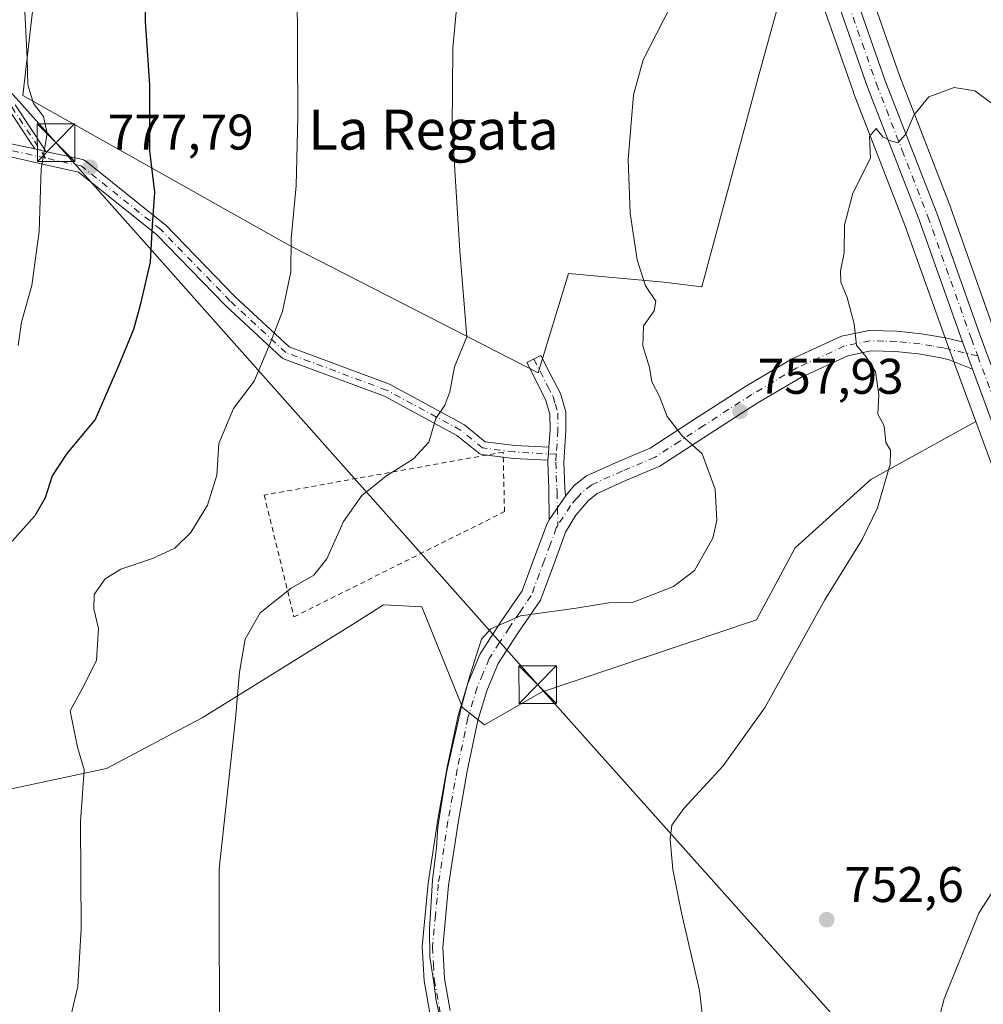
# Model space of a CAD drawing. Units: metres. Extents: x 590211 to 593654, y 4742894 to 4745262.
# Drawn here: x 591113 to 591305, y 4743309 to 4743506 of the extents above; entities that cross this region are included whole.
import ezdxf
from ezdxf.enums import TextEntityAlignment as Align

# ---------------------------------------------------------------- set-up
doc = ezdxf.new("R2010")
doc.units = ezdxf.units.M
doc.header["$MEASUREMENT"] = 0
doc.linetypes.add('DGN Style 2', pattern=[1.6480167562047852, 0.988810053722871, -0.6592067024819142])
doc.linetypes.add('DGN Style 4', pattern=[2.6384748266838614, 1.318413404963828, -0.6592067024819142, 0.001648016756204785, -0.6592067024819142])
for name, color, linetype, lineweight in [('Alambrada', 7, 'DGN Style 2', 0), ('Camino Cxs', 7, 'Continuous', 0), ('Camino eje', 30, 'DGN Style 4', 13), ('Carretera de calzada única Cxs', 7, 'Continuous', 13), ('Carretera de calzada única eje', 7, 'DGN Style 4', 0), ('Cima', 7, 'Continuous', 0), ('Corriente natural lineal', 142, 'Continuous', 13), ('Cultivos herbáceos CxS', 92, 'Continuous', 0), ('Curva de nivel maestra', 30, 'Continuous', 30), ('Curva de nivel normal', 30, 'Continuous', 0), ('Núcleo urbano CxS', 7, 'Continuous', 0), ('Pastizal CxS', 92, 'Continuous', 0), ('Punto de cota en terreno', 7, 'Continuous', 0), ('Roquedo CxS', 135, 'Continuous', 0), ('Rótulo de punto de cota en terreno', 7, 'Continuous', 0), ('Tendido', 6, 'Continuous', 0), ('Texto cartográfico', 7, 'Continuous', 0), ('Torre de tendido puntual', 7, 'Continuous', 0)]:
    doc.layers.add(name, color=color, linetype=linetype, lineweight=lineweight)
doc.styles.add('Style-Arial', font='txt')

# ---------------------------------------------------------------- blocks, each defined once
blk = doc.blocks.new('*U6')
at = {"layer": 'Cultivos herbáceos CxS', "color": 92, "linetype": 'Continuous', "lineweight": 0}
blk.add_polyline3d([(591109.1370999999, 4743351.9473, 773.9401999999974), (591129.9433000004, 4743356.3937, 769.3390999999974), (591149.1244999999, 4743366.518100001, 766.129700000005), (591179.6419000002, 4743385.5557, 763.3901999999945), (591185.3448999999, 4743389.1129, 762.9955000000047), (591186.6973000001, 4743389.047700001, 762.8411999999954), (591192.9996999997, 4743388.743899999, 762.373900000006), (591201.1344999997, 4743368.6237, 760.7220999999992), (591205.4914999995, 4743365.153700001, 759.755999999994), (591216.9265000002, 4743371.687700001, 759.2630999999965), (591259.8268999998, 4743386.1151, 757.4845999999961), (591267.5670999996, 4743400.5459, 757.0111000000034), (591282.6911000004, 4743414.1415, 756.0090999999958), (591303.6935000002, 4743425.7619, 753.148199999996), (591309.0855, 4743411.142100001, 751.9373999999953)], dxfattribs=at)
blk = doc.blocks.new('*U30')
at = {"layer": 'Pastizal CxS', "color": 92, "linetype": 'Continuous', "lineweight": 0}
for points in [[(591117.7106999997, 4743529.8475, 779.5154999999941), (591113.2600999996, 4743490.931500001, 780.921100000007), (591166.6533000004, 4743460.9099, 770.4958000000044), (591216.2067, 4743435.4671, 763.8659000000043), (591222.2713000001, 4743455.350099999, 762.3120000000055), (591241.3180999998, 4743453.6237, 759.8993999999948), (591248.9221000001, 4743452.7083, 759.045499999993), (591260.0931000002, 4743494.265100001, 759.1190999999964), (591267.9341000002, 4743522.5593, 759.6812000000064)], [(591268.3141999999, 4743522.750200001, 759.6328999999969), (591279.2348999997, 4743491.5613, 756.6811000000016), (591279.2631000001, 4743491.485500001, 756.6704000000027), (591289.5279000001, 4743465.014699999, 754.0424999999959), (591298.2002999998, 4743440.646299999, 753.2841999999946), (591300.2156999996, 4743435.191099999, 753.2624999999972), (591303.6935000002, 4743425.7619, 753.148199999996), (591282.6911000004, 4743414.1415, 756.0090999999958), (591267.5670999996, 4743400.5459, 757.0111000000034), (591259.8268999998, 4743386.1151, 757.4845999999961), (591216.9265000002, 4743371.687700001, 759.2630999999965), (591205.4914999995, 4743365.153700001, 759.755999999994), (591201.1344999997, 4743368.6237, 760.7220999999992), (591192.9996999997, 4743388.743899999, 762.373900000006), (591186.6973000001, 4743389.047700001, 762.8411999999954), (591185.3448999999, 4743389.1129, 762.9955000000047), (591179.6419000002, 4743385.5557, 763.3901999999945), (591149.1244999999, 4743366.518100001, 766.129700000005), (591129.9433000004, 4743356.3937, 769.3390999999974), (591109.1370999999, 4743351.9473, 773.9401999999974)]]:
    blk.add_polyline3d(points, dxfattribs=at)
blk = doc.blocks.new('5PATER')
at = {"layer": 'Roquedo CxS', "linetype": 'Continuous', "lineweight": 0}
h = blk.add_hatch(color=51, dxfattribs=at)
edge = h.paths.add_edge_path()
edge.add_ellipse((0, 0), major_axis=(-0.1095731443231308, -0.1110710700762829), ratio=0.9994222409660322, start_angle=0, end_angle=360)
blk = doc.blocks.new('*U35')
at = {"layer": 'Carretera de calzada única Cxs', "color": 7, "linetype": 'Continuous', "lineweight": 13}
for points in [[(591311.9001000002, 4743412.1801, 751.7804000000033), (591303.0201000003, 4743436.2401, 752.9431000000042), (591301.0301000001, 4743441.670100001, 752.9928000000073), (591292.3400999998, 4743466.0601, 754.2691000000051), (591282.0601000004, 4743492.5701, 756.6224999999977), (591264.9801000003, 4743541.350099999, 760.8986000000006)], [(591272.3841000004, 4743531.688100001, 759.3024000000005), (591285.6001000004, 4743493.860099999, 756.1573000000063), (591295.8701, 4743467.380100001, 754.2373999999982), (591304.5601000004, 4743442.950099999, 753.2409000000043), (591315.4101, 4743413.550100001, 751.439400000003)]]:
    blk.add_polyline3d(points, dxfattribs=at)
blk = doc.blocks.new('5TTEND')
at = {"layer": 'Cima', "color": 7, "linetype": 'Continuous', "lineweight": 0}
for p, q in [((-0.375, 0.3754), (0.375, -0.3746)), ((0.3720000000000001, 0.3784000000000001), (-0.3720000000000001, -0.3776))]:
    blk.add_line(p, q, dxfattribs=at)
at = {"layer": 'Cima', "color": 7, "linetype": 'Continuous', "lineweight": 0, "flags": 128}
blk.add_lwpolyline([(-0.375, -0.3746), (0.375, -0.3746), (0.375, 0.3754), (-0.375, 0.3754), (-0.3720000000000001, -0.3776)], dxfattribs=at)

msp = doc.modelspace()

# ---------------------------------------------------------------- linework, layer by layer
at = {"layer": 'Alambrada', "color": 7, "linetype": 'DGN Style 2', "lineweight": 0}
msp.add_polyline3d([(591167.4354999998, 4743386.713199999, 765.2495999999956), (591209.5044, 4743407.7476, 763.2442000000011), (591209.2397999996, 4743419.653899999, 764.0286999999954), (591161.4824000001, 4743411.0549, 770.5051999999997), (591167.4354999998, 4743386.713199999, 765.2495999999956)], dxfattribs=at)
at = {"layer": 'Camino Cxs', "color": 7, "linetype": 'Continuous', "lineweight": 0, "extrusion": (0.2170809605632043, 0.9761528194698571, 0.0012367707973438), "elevation": 4758682.525711819, "flags": 128}
msp.add_lwpolyline([(452700.3980544743, -5103.591684855599), (452699.2469238465, -5103.665184911811), (452698.4475893516, -5103.742585005193), (452698.0927345095, -5103.791685008556)], dxfattribs=at)
msp.add_lwpolyline([(452700.3980544743, -5103.591684855599), (452699.2469238465, -5103.665184911811), (452698.4475893516, -5103.742585005193), (452698.0927345095, -5103.791685008556)], dxfattribs=at)
at = {"layer": 'Camino Cxs', "color": 7, "linetype": 'Continuous', "lineweight": 0, "extrusion": (0.002957074240131867, -0.00806880056400856, 0.9999630744029484), "elevation": -35772.39878348114, "flags": 128}
msp.add_lwpolyline([(591296.217944654, 4743307.440063966), (591298.2080829245, 4743302.009887195)], dxfattribs=at)
at = {"layer": 'Camino Cxs', "color": 7, "linetype": 'Continuous', "lineweight": 0, "extrusion": (0.9973309398549919, -0.068872824681872, 0.02423902696683115), "elevation": 262966.0819627977, "flags": 128}
msp.add_lwpolyline([(4772878.723926881, -5612.854755797761), (4772880.022559416, -5612.82304648129), (4772881.322994563, -5612.790336870938)], dxfattribs=at)
msp.add_lwpolyline([(4772878.723926881, -5612.854755797761), (4772880.022559416, -5612.82304648129), (4772881.322994563, -5612.790336870938)], dxfattribs=at)
at = {"layer": 'Camino Cxs', "color": 7, "linetype": 'Continuous', "lineweight": 0, "extrusion": (0.08451717951941252, -0.01056882107248217, 0.996365970106979), "elevation": 596.2578677552738, "flags": 128}
msp.add_lwpolyline([(4780119.785613417, 1995.259128594073), (4780119.785613417, 1998.587553295074)], dxfattribs=at)
at = {"layer": 'Camino Cxs', "color": 7, "linetype": 'Continuous', "lineweight": 0, "extrusion": (0.1487221021096944, 0.3106599420125756, 0.9388142184547573), "elevation": 1562233.337786133, "flags": 128}
msp.add_lwpolyline([(1514944.817091521, -4256045.485711589), (1514951.118293594, -4256042.71964385), (1514951.201936925, -4256042.686553518), (1514953.142435747, -4256041.996407287)], dxfattribs=at)
at = {"layer": 'Camino Cxs', "color": 7, "linetype": 'Continuous', "lineweight": 0, "extrusion": (-0.01444400068792465, -0.02117376855026541, 0.999671467217859), "elevation": -108213.3547472688, "flags": 128}
msp.add_lwpolyline([(-2184660.570078484, 4250292.8746555), (-2184660.570078484, 4250298.812734509)], dxfattribs=at)
msp.add_lwpolyline([(-2184660.570078484, 4250292.8746555), (-2184660.570078484, 4250298.812734509)], dxfattribs=at)
at = {"layer": 'Camino Cxs', "color": 7, "linetype": 'Continuous', "lineweight": 0}
for points in [[(591111.7110000001, 4743489.084200001, 782.7266999999993), (591114.9992000004, 4743484.105599999, 782.1903000000021), (591117.3205000004, 4743480.5911, 782), (591117.4271999998, 4743480.429400001, 781.9339000000036), (591117.8864000002, 4743479.738100001, 781.6117999999989), (591117.54, 4743479.814999999, 781.6609000000027), (591116.7597000003, 4743479.988500001, 781.7382999999973), (591115.6359999999, 4743480.2382, 781.8117000000058), (591114.6283999998, 4743481.763699999, 782.1361000000034), (591110.4336999999, 4743488.115, 784.1284000000014)], [(591111.7110000001, 4743489.084200001, 782.7266999999993), (591114.9992000004, 4743484.105599999, 782.1903000000021), (591117.3205000004, 4743480.5911, 782), (591117.4271999998, 4743480.429400001, 781.9339000000036), (591117.8864000002, 4743479.738100001, 781.6117999999989)], [(591115.6359999999, 4743480.238299999, 781.811799999996), (591114.6283999998, 4743481.763699999, 782.1361000000034), (591110.4336999999, 4743488.115, 784.1284000000014)], [(591110.9287, 4743481.284499999, 783.1820000000008), (591115.6359999999, 4743480.2382, 781.8117000000058), (591116.7597000003, 4743479.988500001, 781.7382999999973), (591117.54, 4743479.814999999, 781.6609000000027), (591117.8864000002, 4743479.738100001, 781.6117999999989), (591118.0724999999, 4743479.696699999, 781.584799999997), (591125.2165000001, 4743478.1095, 780.423299999995), (591125.4052999998, 4743478.052100001, 780.4116999999969), (591125.5833000002, 4743477.966700001, 780.4008000000031), (591125.7465000004, 4743477.8555, 780.3926000000066), (591141.6215000004, 4743465.155300001, 777.5564000000013), (591141.6451000003, 4743465.1359, 777.5553999999976), (591141.7414999995, 4743465.0463, 777.5476999999955), (591155.6089000005, 4743450.7829, 777.2165999999997), (591166.5081000002, 4743440.6621, 773.2087999999932), (591186.5071, 4743433.2115, 766.6732000000048), (591186.6712999997, 4743433.1371, 766.6548999999941), (591201.3557000002, 4743425.199300001, 764.9799999999959), (591201.3875000002, 4743425.181500001, 764.9737000000023), (591201.5607000003, 4743425.061899999, 764.9379999999946), (591205.6363000004, 4743421.727499999, 764.3515999999945), (591211.5698999995, 4743420.9857, 763.727899999998), (591218.3466999996, 4743420.608700001, 762.901199999993), (591218.3631999996, 4743420.606699999, 762.9006999999983), (591218.2744000005, 4743419.3093, 762.8680000000023), (591218.1857000003, 4743418.013699999, 762.8362999999954), (591211.3809000002, 4743418.392300001, 763.7890000000043), (591211.2918999996, 4743418.4001, 763.7994999999937), (591204.9419, 4743419.1941, 764.3748999999953), (591204.7631000001, 4743419.2291, 764.3846000000049), (591204.5909000002, 4743419.289100001, 764.3942999999999), (591204.4287, 4743419.372500001, 764.403999999995), (591204.2801000001, 4743419.477700001, 764.4134999999952), (591200.0103000002, 4743422.971100001, 765.0866999999998), (591185.5144999997, 4743430.806700001, 766.7583000000013), (591165.3586999997, 4743438.3157, 770.9097000000039), (591165.2039000001, 4743438.3851, 771.0013999999939), (591165.0597000001, 4743438.474099999, 771.1125000000029), (591164.9278999995, 4743438.581300001, 771.2410999999993), (591153.8154999996, 4743448.9001, 774.8266000000004), (591153.7679000003, 4743448.9465, 774.7960000000021), (591139.9338999996, 4743463.1757, 776.5987000000023), (591124.3576999997, 4743475.636700001, 780.3666999999988), (591117.5085000005, 4743477.158700001, 780.6258999999991), (591110.5443000002, 4743478.706499999, 782.6543999999994)], [(591110.9287, 4743481.284499999, 783.1820000000008), (591115.6359999999, 4743480.238299999, 781.811799999996)], [(591205.9713000003, 4743419.065400001, 764.3215999999958), (591204.9419, 4743419.1941, 764.3748999999953), (591204.7631000001, 4743419.2291, 764.3846000000049), (591204.5909000002, 4743419.289100001, 764.3942999999999), (591204.4287, 4743419.372500001, 764.403999999995), (591204.2801000001, 4743419.477700001, 764.4134999999952), (591200.0103000002, 4743422.971100001, 765.0866999999998), (591185.5144999997, 4743430.806700001, 766.7583000000013), (591165.3586999997, 4743438.3157, 770.9097000000039), (591165.2039000001, 4743438.3851, 771.0013999999939), (591165.0597000001, 4743438.474099999, 771.1125000000029), (591164.9278999995, 4743438.581300001, 771.2410999999993), (591153.8154999996, 4743448.9001, 774.8266000000004), (591153.7679000003, 4743448.9465, 774.7960000000021), (591139.9338999996, 4743463.1757, 776.5987000000023), (591124.3576999997, 4743475.636700001, 780.3666999999988), (591117.5085000005, 4743477.158700001, 780.6258999999991), (591110.5443000002, 4743478.706499999, 782.6543999999994)], [(591117.8864000002, 4743479.738100001, 781.6117999999989), (591118.0724999999, 4743479.696699999, 781.584799999997), (591125.2165000001, 4743478.1095, 780.423299999995), (591125.4052999998, 4743478.052100001, 780.4116999999969), (591125.5833000002, 4743477.966700001, 780.4008000000031), (591125.7465000004, 4743477.8555, 780.3926000000066), (591141.6215000004, 4743465.155300001, 777.5564000000013), (591141.6451000003, 4743465.1359, 777.5553999999976), (591141.7414999995, 4743465.0463, 777.5476999999955), (591155.6089000005, 4743450.7829, 777.2165999999997), (591166.5081000002, 4743440.6621, 773.2087999999932), (591186.5071, 4743433.2115, 766.6732000000048), (591186.6712999997, 4743433.1371, 766.6548999999941), (591201.3557000002, 4743425.199300001, 764.9799999999959), (591201.3875000002, 4743425.181500001, 764.9737000000023), (591201.5607000003, 4743425.061899999, 764.9379999999946), (591205.6363000004, 4743421.727499999, 764.3515999999945), (591211.5698999995, 4743420.9857, 763.727899999998), (591218.3466999996, 4743420.608700001, 762.901199999993), (591218.3631999996, 4743420.606699999, 762.9006999999983)], [(591194.6601, 4743307.1601, 760.9008000000031), (591193.4401000004, 4743313.9901, 761.0236000000006), (591193.0800999999, 4743320.8101, 760.875), (591194.2500999998, 4743333.5001, 760.5929999999935), (591196.2001, 4743346.190099999, 760.4848999999958), (591198.0500999996, 4743356.6501, 760.4879999999977), (591200.2301000003, 4743367.030099999, 760.5837999999932), (591202.1101000002, 4743373.290100001, 760.7740000000049), (591204.6501000002, 4743379.3201, 760.9152999999933), (591208.7801000001, 4743385.710100001, 760.4811000000045), (591213.0401, 4743391.950099999, 760.858699999997), (591215.5201000003, 4743398.630100001, 761.5782999999938), (591218.0100999996, 4743405.390100001, 762.1823000000004), (591218.4501, 4743406.120100001, 762.2387000000017), (591221.7953000005, 4743411.0239, 762.3908999999985), (591223.4301000005, 4743412.950099999, 762.4190999999992), (591225.8800999997, 4743414.880100001, 762.4326000000001), (591232.2600999996, 4743417.7401, 762.1983999999939), (591238.6300999997, 4743420.440099999, 761.6111999999994), (591248.2100999998, 4743426.670100001, 759.6094000000013), (591257.8501000004, 4743432.9101, 757.9078000000009), (591266.9600999998, 4743438.270099999, 757.4360000000015), (591276.8101000004, 4743442.8101, 755.8283999999985), (591282.3601000002, 4743443.940099999, 754.9679000000033), (591287.9101, 4743443.800100001, 754.2997000000032), (591292.8000999996, 4743443.3101, 753.8013000000064), (591297.6001000004, 4743442.4801, 753.1656999999979), (591299.3201000001, 4743442.0801, 753.0871999999946), (591301.0301000001, 4743441.670100001, 752.9928000000073), (591303.0201000003, 4743436.2401, 752.9431000000042), (591298.3800999997, 4743438.110099999, 753.2973999999958), (591296.7901, 4743438.4901, 753.4658999999957), (591292.2500999998, 4743439.270099999, 754.0341000000044), (591287.6501000002, 4743439.7301, 754.5399999999936), (591282.7200999996, 4743439.860099999, 755.1224999999977), (591278.0900999998, 4743438.920100001, 755.7532000000066), (591268.8501000004, 4743434.6601, 757.1334999999963), (591259.9901000002, 4743429.440099999, 757.7741999999998), (591250.4301000005, 4743423.2501, 759.4682999999933), (591240.5500999996, 4743416.8301, 761.3965000000027), (591233.8901000004, 4743414.0101, 761.9909000000043), (591228.0100999996, 4743411.370100001, 762.2109999999958), (591226.2701000003, 4743410.0001, 762.1880999999995), (591223.7401000002, 4743407.040100001, 762.0893999999971), (591221.7001, 4743403.630100001, 761.8246999999974), (591219.3400999998, 4743397.210100001, 761.1178000000073), (591216.6901000004, 4743390.0701, 760.3896999999997), (591212.1700999998, 4743383.460100001, 759.9308000000019), (591208.2600999996, 4743377.420100001, 759.8764999999986), (591205.9501, 4743371.9101, 760.5154999999941), (591204.1801000005, 4743366.020099999, 760.578999999998), (591202.0500999996, 4743355.880100001, 759.7750999999989), (591200.2200999996, 4743345.530099999, 759.6830999999949), (591198.3000999996, 4743333.0101, 759.8552000000054), (591197.1601, 4743320.7301, 759.9465000000056), (591197.5000999998, 4743314.450099999, 760.0681000000042), (591198.6401000004, 4743308.050100001, 760.1272000000026)], [(591221.7953000005, 4743411.0239, 762.3908999999985), (591223.4301000005, 4743412.950099999, 762.4190999999992), (591225.8800999997, 4743414.880100001, 762.4326000000001), (591232.2600999996, 4743417.7401, 762.1983999999939), (591238.6300999997, 4743420.440099999, 761.6111999999994), (591248.2100999998, 4743426.670100001, 759.6094000000013), (591257.8501000004, 4743432.9101, 757.9078000000009), (591266.9600999998, 4743438.270099999, 757.4360000000015), (591276.8101000004, 4743442.8101, 755.8283999999985), (591282.3601000002, 4743443.940099999, 754.9679000000033), (591287.9101, 4743443.800100001, 754.2997000000032), (591292.8000999996, 4743443.3101, 753.8013000000064), (591297.6001000004, 4743442.4801, 753.1656999999979), (591299.3201000001, 4743442.0801, 753.0871999999946), (591301.0301000001, 4743441.670100001, 752.9928000000073)], [(591303.0201000003, 4743436.2401, 752.9431000000042), (591298.3800999997, 4743438.110099999, 753.2973999999958), (591296.7901, 4743438.4901, 753.4658999999957), (591292.2500999998, 4743439.270099999, 754.0341000000044), (591287.6501000002, 4743439.7301, 754.5399999999936), (591282.7200999996, 4743439.860099999, 755.1224999999977), (591278.0900999998, 4743438.920100001, 755.7532000000066), (591268.8501000004, 4743434.6601, 757.1334999999963), (591259.9901000002, 4743429.440099999, 757.7741999999998), (591250.4301000005, 4743423.2501, 759.4682999999933), (591240.5500999996, 4743416.8301, 761.3965000000027), (591233.8901000004, 4743414.0101, 761.9909000000043), (591228.0100999996, 4743411.370100001, 762.2109999999958), (591226.2701000003, 4743410.0001, 762.1880999999995), (591223.7401000002, 4743407.040100001, 762.0893999999971), (591221.7001, 4743403.630100001, 761.8246999999974), (591219.3400999998, 4743397.210100001, 761.1178000000073), (591216.6901000004, 4743390.0701, 760.3896999999997), (591212.1700999998, 4743383.460100001, 759.9308000000019), (591208.2600999996, 4743377.420100001, 759.8764999999986), (591205.9501, 4743371.9101, 760.5154999999941), (591204.1801000005, 4743366.020099999, 760.578999999998), (591202.0500999996, 4743355.880100001, 759.7750999999989), (591200.2200999996, 4743345.530099999, 759.6830999999949), (591198.3000999996, 4743333.0101, 759.8552000000054), (591197.1601, 4743320.7301, 759.9465000000056), (591197.5000999998, 4743314.450099999, 760.0681000000042), (591198.6401000004, 4743308.050100001, 760.1272000000026)], [(591218.3631999996, 4743420.606699999, 762.9006999999983), (591218.6001000004, 4743424.0701, 763.0212999999932), (591218.5800999999, 4743427.2301, 763.1698000000034), (591217.7200999996, 4743430.170100001, 763.491599999994), (591213.9401000004, 4743437.530099999, 764.9921000000032), (591216.7701000003, 4743438.9801, 763.9088999999949), (591218.6601, 4743435.300100001, 763.5630999999995), (591220.7001, 4743431.350099999, 763.2508999999991), (591221.7600999996, 4743427.690099999, 763.0464999999967), (591221.7801000001, 4743423.970100001, 762.9306000000071), (591221.3400999998, 4743417.590100001, 762.6999999999972), (591221.5401, 4743412.5001, 762.4756999999955), (591221.6901000004, 4743410.9001, 762.3907999999938), (591221.7953000005, 4743411.0239, 762.3908999999985)], [(591218.4501, 4743406.120100001, 762.2387000000017), (591218.3601000002, 4743412.380100001, 762.6536000000052), (591218.1601, 4743417.640100001, 762.8273000000045), (591218.1857000003, 4743418.013699999, 762.8362999999954)], [(591194.6601, 4743307.1601, 760.9008000000031), (591193.4401000004, 4743313.9901, 761.0236000000006), (591193.0800999999, 4743320.8101, 760.875), (591194.2500999998, 4743333.5001, 760.5929999999935), (591196.2001, 4743346.190099999, 760.4848999999958), (591198.0500999996, 4743356.6501, 760.4879999999977), (591200.2301000003, 4743367.030099999, 760.5837999999932), (591202.1101000002, 4743373.290100001, 760.7740000000049), (591204.6501000002, 4743379.3201, 760.9152999999933), (591208.7801000001, 4743385.710100001, 760.4811000000045), (591213.0401, 4743391.950099999, 760.858699999997), (591215.5201000003, 4743398.630100001, 761.5782999999938), (591218.0100999996, 4743405.390100001, 762.1823000000004), (591218.4501, 4743406.120100001, 762.2387000000017)]]:
    msp.add_polyline3d(points, dxfattribs=at)
msp.add_polyline3d([(591221.7953000005, 4743411.0239, 762.3908999999985), (591218.4501, 4743406.120100001, 762.2387000000017), (591218.3601000002, 4743412.380100001, 762.6536000000052), (591218.1601, 4743417.640100001, 762.8273000000045), (591218.1857000003, 4743418.013699999, 762.8362999999954), (591218.2744000005, 4743419.3093, 762.8680000000023), (591218.3631999996, 4743420.606699999, 762.9006999999983), (591218.6001000004, 4743424.0701, 763.0212999999932), (591218.5800999999, 4743427.2301, 763.1698000000034), (591217.7200999996, 4743430.170100001, 763.491599999994), (591213.9401000004, 4743437.530099999, 764.9921000000032), (591216.7701000003, 4743438.9801, 763.9088999999949), (591218.6601, 4743435.300100001, 763.5630999999995), (591220.7001, 4743431.350099999, 763.2508999999991), (591221.7600999996, 4743427.690099999, 763.0464999999967), (591221.7801000001, 4743423.970100001, 762.9306000000071), (591221.3400999998, 4743417.590100001, 762.6999999999972), (591221.5401, 4743412.5001, 762.4756999999955), (591221.6901000004, 4743410.9001, 762.3907999999938)], close=True, dxfattribs=at)
at = {"layer": 'Camino eje', "color": 30, "linetype": 'DGN Style 4', "lineweight": 13}
for points in [[(591117.7905000001, 4743478.4277, 781.0219999999972), (591111.0434999998, 4743488.643300001, 783.3934000000008), (591101.5185000002, 4743497.1099, 785.8358000000007), (591077.7061000001, 4743515.101700001, 797.1857000000019), (591057.0685000002, 4743535.210100001, 797.1567000000068), (591051.2477000002, 4743546.3225, 798.0437999999995), (591039.6058999998, 4743561.668500001, 800.9201999999932), (591031.6684999998, 4743574.897700001, 803.1051000000007), (591026.9058999997, 4743592.360099999, 802.867499999993), (591017.9101, 4743611.939300001, 805.9959999999992), (591016.8517000005, 4743626.2269, 807.3614999999991), (591018.9685000004, 4743636.8103, 811.6986000000034), (591022.1435000002, 4743644.218699999, 814.9637999999978), (591021.0850999998, 4743653.214500001, 819.0400999999983), (591013.6766999997, 4743659.5645, 821.8993999999948), (590991.9808999998, 4743662.210300001, 823.5700999999973), (590970.2849000003, 4743662.210300001, 820.3343000000023), (590960.7374999998, 4743662.061100001, 818.5182000000059)], [(591117.7905000001, 4743478.4277, 781.0219999999972), (591110.6467000004, 4743480.0153, 783.0210999999982), (591104.2966999998, 4743479.6183, 785.8439000000071), (591094.7717000004, 4743475.252699999, 786.622199999998), (591087.6278999997, 4743467.712099999, 789.648199999996), (591082.4685000004, 4743455.8057, 790.1401000000043), (591073.3403000003, 4743436.755700001, 790.4489999999934), (591062.2279000003, 4743416.515100001, 791.1463999999978), (591041.5903000003, 4743391.908700001, 792.6457999999984), (591021.3497000001, 4743366.9057, 793.5950000000012), (591009.0465000002, 4743348.649300001, 791.3448999999965), (590978.8838999998, 4743319.2805, 790.8227000000044), (590965.3901000004, 4743305.389900001, 790.7810000000028), (590951.4994999999, 4743293.4835, 790.9762999999948), (590926.4962999999, 4743256.177300001, 791.1634999999952), (590900.3025000002, 4743228.7929, 793.5405999999931), (590884.0307, 4743204.1865, 791.7271000000038), (590852.2805000005, 4743168.864499999, 786.0449999999983), (590835.6117000004, 4743147.301100001, 787.296199999997), (590829.2616999998, 4743139.892700001, 783.5936999999976), (590825.2931000004, 4743134.6009, 786.2749000000041), (590825.2931000004, 4743128.780099999, 789.898199999996)], [(591219.8601000002, 4743419.2225, 762.8132000000041), (591211.4530999997, 4743419.690099999, 763.7611999999937), (591205.1031, 4743420.483899999, 764.3785000000062), (591200.7374999998, 4743424.0557, 765.0157000000036), (591186.0531000001, 4743431.9933, 766.6766000000061), (591165.8125, 4743439.5339, 772.1247000000003), (591154.6999000004, 4743449.852700001, 775.9486000000034), (591140.8092999998, 4743464.140100001, 777.0457000000025), (591124.9342999998, 4743476.840299999, 780.3031999999948), (591117.7905000001, 4743478.4277, 781.0219999999972)], [(591304.0532999998, 4743438.890100001, 753.1021999999939), (591297.1951000001, 4743440.485099999, 753.3119000000006), (591294.9250999996, 4743440.8751, 753.5997000000062), (591292.5251000002, 4743441.290100001, 753.9046999999993), (591287.7801000001, 4743441.765100001, 754.3966999999975), (591285.3151000004, 4743441.8301, 754.6851000000024), (591282.5401, 4743441.9001, 755.0136000000057), (591277.4501, 4743440.8651, 755.761599999998), (591267.9051000001, 4743436.465100001, 757.2314000000042), (591263.3501000004, 4743433.7851, 757.4857000000048), (591258.9200999998, 4743431.175100001, 757.8001999999979), (591249.3201000001, 4743424.960100001, 759.5191000000051), (591244.5301000001, 4743421.845100001, 760.4781999999979), (591239.5900999998, 4743418.6351, 761.4370999999956), (591233.0751, 4743415.8751, 762.0829999999987), (591226.9451000001, 4743413.1251, 762.343200000003), (591224.8501000004, 4743411.475099999, 762.3125), (591223.9801000003, 4743410.450099999, 762.2822000000016), (591222.7150999998, 4743408.970100001, 762.2501999999951), (591220.1759000003, 4743405.045499999, 762.0439999999944)], [(591215.3551000003, 4743438.255100001, 764.4073999999965), (591218.1901000004, 4743432.735099999, 763.6585999999952), (591219.2100999998, 4743430.7601, 763.3888000000007), (591219.6401000004, 4743429.290100001, 763.2489999999963), (591220.1700999998, 4743427.460100001, 763.1108999999997), (591220.1901000004, 4743424.020099999, 762.9756000000052), (591219.8601000002, 4743419.2225, 762.8132000000041)], [(591219.8601000002, 4743419.2225, 762.8132000000041), (591219.7500999998, 4743417.6151, 762.7638000000007), (591219.8501000004, 4743414.985099999, 762.664300000004), (591219.9501, 4743412.440099999, 762.5647999999928), (591220.0251000002, 4743411.640100001, 762.5197000000044), (591220.0701000001, 4743408.5101, 762.357999999993), (591220.1759000003, 4743405.045499999, 762.0439999999944)], [(591220.1759000003, 4743405.045499999, 762.0439999999944), (591220.0751, 4743404.8751, 762.030899999998), (591219.8551000003, 4743404.5101, 762.0028000000021), (591218.6101000002, 4743401.130100001, 761.6665999999968), (591217.4301000005, 4743397.920100001, 761.2936000000045), (591214.8651000002, 4743391.0101, 760.5994999999967), (591212.6051000003, 4743387.7051, 760.1926999999997), (591210.4751000004, 4743384.585100001, 760.2219000000041), (591208.5201000003, 4743381.565099999, 760.2994000000036), (591206.4550999999, 4743378.370100001, 760.2832000000053), (591205.1851000004, 4743375.3551, 760.4857000000048), (591204.0301000001, 4743372.600099999, 760.5598000000027), (591202.2050999999, 4743366.5251, 760.2884999999952), (591200.0500999996, 4743356.265100001, 760.1426000000066), (591198.2100999998, 4743345.860099999, 760.1395000000048), (591196.2751000002, 4743333.255100001, 760.2136000000029), (591195.7050999999, 4743327.1151, 760.301900000006), (591195.1201, 4743320.770099999, 760.4109000000027), (591195.3000999996, 4743317.360099999, 760.4560999999959), (591195.4700999996, 4743314.220100001, 760.5460000000021), (591196.6501000002, 4743307.6051, 760.4918999999937)]]:
    msp.add_polyline3d(points, dxfattribs=at)
at = {"layer": 'Carretera de calzada única Cxs', "color": 7, "linetype": 'Continuous', "lineweight": 13, "extrusion": (0.002957074240131867, -0.00806880056400856, 0.9999630744029484), "elevation": -35772.39878348114, "flags": 128}
msp.add_lwpolyline([(591296.217944654, 4743307.440063966), (591298.2080829245, 4743302.009887195)], dxfattribs=at)
at = {"layer": 'Carretera de calzada única Cxs', "color": 7, "linetype": 'Continuous', "lineweight": 13}
for points in [[(591301.0301000001, 4743441.670100001, 752.9928000000073), (591292.3400999998, 4743466.0601, 754.2691000000051), (591282.0601000004, 4743492.5701, 756.6224999999977), (591264.9801000003, 4743541.350099999, 760.8986000000006), (591259.1101000002, 4743555.800100001, 762.6840999999987), (591252.5401, 4743569.970100001, 762.8677000000025), (591247.2200999996, 4743580.7601, 764.5283999999957), (591241.4700999996, 4743591.340100001, 765.0185999999959), (591236.6101000002, 4743599.340100001, 765.5451999999932), (591226.8601000002, 4743613.700099999, 766), (591221.9200999998, 4743620.020099999, 766.8217000000004), (591217.3300999999, 4743624.9101, 766.3984999999958), (591212.1300999997, 4743629.1601, 766.4535999999936), (591202.6700999998, 4743634.890100001, 768.2329000000027), (591190.3501000004, 4743640.870100001, 765.8260000000009), (591170.6101000002, 4743648.3301, 765.0363000000071), (591148.2901, 4743658.030099999, 770.1429999999964), (591139.8300999999, 4743662.040100001, 765.4091999999946), (591131.6700999998, 4743666.8101, 766.3629999999977), (591127.7100999998, 4743670.0101, 770.2021999999997), (591124.3000999996, 4743673.7501, 769.5724000000046), (591118.5301000001, 4743682.1801, 764.4379999999946), (591112.2600999996, 4743694.550100001, 771.7185000000028)], [(591272.3841000004, 4743531.688100001, 759.3024000000005), (591285.6001000004, 4743493.860099999, 756.1573000000063), (591295.8701, 4743467.380100001, 754.2373999999982), (591304.5601000004, 4743442.950099999, 753.2409000000043), (591315.4101, 4743413.550100001, 751.439400000003), (591318.9001000002, 4743404.960100001, 751.152900000001), (591322.7001, 4743396.6501, 750.8628000000026), (591325.3601000002, 4743392.200099999, 750.5494999999937), (591328.6501000002, 4743388.140100001, 750.3987999999954), (591332.3800999997, 4743384.610099999, 750.2103999999963), (591336.7100999998, 4743381.970100001, 750.0590999999987), (591343.8901000004, 4743379.360099999, 749.8484999999928), (591347.2701000003, 4743378.770099999, 749.7814000000071)], [(591311.9001000002, 4743412.1801, 751.7804000000033), (591303.0201000003, 4743436.2401, 752.9431000000042)]]:
    msp.add_polyline3d(points, dxfattribs=at)
at = {"layer": 'Carretera de calzada única eje', "color": 7, "linetype": 'DGN Style 4', "lineweight": 0}
for points in [[(591269.9036999998, 4743533.034499999, 759.803), (591276.4600999998, 4743514.3101, 758.2551999999997), (591283.8300999999, 4743493.210100001, 756.3273999999948), (591288.9700999996, 4743479.960100001, 755.5513000000064), (591294.1001000004, 4743466.720100001, 754.2541999999958), (591302.7901, 4743442.3101, 752.9542999999976), (591304.0532999998, 4743438.890100001, 753.1021999999939)], [(591304.0532999998, 4743438.890100001, 753.1021999999939), (591308.2200999996, 4743427.610099999, 752.4729999999981)]]:
    msp.add_polyline3d(points, dxfattribs=at)
at = {"layer": 'Corriente natural lineal', "color": 142, "linetype": 'Continuous', "lineweight": 13}
msp.add_polyline3d([(591295.6001000004, 4743303.720100001, 751.9257999999973), (591297.3601000002, 4743310.350099999, 751.6122000000032), (591304.2701000003, 4743327.5001, 750.6497999999993), (591307.1901000004, 4743332.0801, 750.3225999999996), (591309.1201, 4743333.880100001, 750.2529999999971), (591311.4600999998, 4743335.2301, 750.1652999999933), (591317.6901000004, 4743336.960100001, 749.9619999999995), (591323.9600999998, 4743338.220100001, 749.9553000000016), (591333.9101, 4743340.940099999, 749.8733999999968), (591343.8300999999, 4743343.860099999, 749.6857000000019), (591350.4801000003, 4743346.9101, 749.6073000000034), (591356.2701000003, 4743351.700099999, 749.5709999999963), (591361.3701, 4743358.6501, 749.4389999999986), (591364.9301000005, 4743366.3201, 749.0908999999957), (591366.2701000003, 4743370.1601, 749.1735000000045), (591367.2176000001, 4743373.4135, 749.3632999999973)], dxfattribs=at)
at = {"layer": 'Cultivos herbáceos CxS', "color": 92, "linetype": 'Continuous', "lineweight": 0}
msp.add_polyline3d([(591245.9464999996, 4743576.5591, 763.4250000000029), (591249.8334999997, 4743568.6757, 763.0620999999956), (591255.1590999998, 4743557.1897, 762.2094999999972), (591256.3579000002, 4743554.603900001, 762.0265000000073), (591262.1728999997, 4743540.2893, 760.939400000003), (591266.2742999997, 4743528.5759, 760.0054999999993), (591268.3141999999, 4743522.750200001, 759.6328999999969), (591267.9341000002, 4743522.5593, 759.6812000000064), (591260.0931000002, 4743494.265100001, 759.1190999999964), (591248.9221000001, 4743452.7083, 759.045499999993), (591241.3180999998, 4743453.6237, 759.8993999999948), (591222.2713000001, 4743455.350099999, 762.3120000000055), (591216.2067, 4743435.4671, 763.8659000000043), (591166.6533000004, 4743460.9099, 770.4958000000044), (591113.2600999996, 4743490.931500001, 780.921100000007), (591117.7106999997, 4743529.8475, 779.5154999999941), (591121.0481000004, 4743544.3007, 778.9600999999967), (591132.6535, 4743609.654100001, 781.7538000000059), (591149.0110999999, 4743608.327500001, 779.3456000000006), (591163.6003000002, 4743595.0645, 775.6264999999986), (591219.7465000004, 4743581.359099999, 767.6085000000021), (591244.0617000004, 4743576.937100001, 763.6389999999956)], close=True, dxfattribs=at)
for points in [[(591245.9464999996, 4743576.5591, 763.4250000000029), (591244.0617000004, 4743576.937100001, 763.6389999999956), (591219.7465000004, 4743581.359099999, 767.6085000000021), (591163.6003000002, 4743595.0645, 775.6264999999986), (591149.0110999999, 4743608.327500001, 779.3456000000006), (591132.6535, 4743609.654100001, 781.7538000000059), (591121.0481000004, 4743544.3007, 778.9600999999967), (591117.7106999997, 4743529.8475, 779.5154999999941), (591113.2600999996, 4743490.931500001, 780.921100000007), (591166.6533000004, 4743460.9099, 770.4958000000044), (591216.2067, 4743435.4671, 763.8659000000043), (591222.2713000001, 4743455.350099999, 762.3120000000055), (591241.3180999998, 4743453.6237, 759.8993999999948), (591248.9221000001, 4743452.7083, 759.045499999993), (591260.0931000002, 4743494.265100001, 759.1190999999964), (591267.9341000002, 4743522.5593, 759.6812000000064), (591268.3141999999, 4743522.750200001, 759.6328999999969)], [(591303.6935000002, 4743425.7619, 753.148199999996), (591282.6911000004, 4743414.1415, 756.0090999999958), (591267.5670999996, 4743400.5459, 757.0111000000034), (591259.8268999998, 4743386.1151, 757.4845999999961), (591216.9265000002, 4743371.687700001, 759.2630999999965), (591205.4914999995, 4743365.153700001, 759.755999999994), (591201.1344999997, 4743368.6237, 760.7220999999992), (591192.9996999997, 4743388.743899999, 762.373900000006), (591186.6973000001, 4743389.047700001, 762.8411999999954), (591185.3448999999, 4743389.1129, 762.9955000000047), (591179.6419000002, 4743385.5557, 763.3901999999945), (591149.1244999999, 4743366.518100001, 766.129700000005), (591129.9433000004, 4743356.3937, 769.3390999999974), (591109.1370999999, 4743351.9473, 773.9401999999974), (591041.2821000004, 4743333.0463, 785.7299000000058), (591010.7209000001, 4743324.5407, 787.5155999999988), (590987.8885000005, 4743307.474099999, 788.7361999999994), (590959.3601000002, 4743279.9417, 788.9208000000073), (590959.6451000003, 4743275.7939, 787.8655), (590926.3130999999, 4743229.325300001, 787.4214000000065), (590915.0085000005, 4743192.8529, 783.7305999999954), (590862.7635000005, 4743148.5011, 781.3592000000062)], [(591303.6935000002, 4743425.7619, 753.148199999996), (591309.0855, 4743411.142100001, 751.9373999999953)]]:
    msp.add_polyline3d(points, dxfattribs=at)
at = {"layer": 'Curva de nivel maestra', "color": 30, "linetype": 'Continuous', "lineweight": 30, "elevation": 775, "flags": 128}
msp.add_lwpolyline([(591137.9199999999, 4743519.300100001), (591137.7199999997, 4743505.800100001), (591138.5899999999, 4743492.970100001), (591138.5999999996, 4743479.860099999), (591139.5700000003, 4743471.5801), (591139.0800000001, 4743465.030099999), (591138.6799999997, 4743457.640100001), (591136.6900000004, 4743449.040100001), (591135.3799999999, 4743444.1601), (591132.4000000004, 4743436.870100001), (591127.7400000002, 4743426.1601), (591122.04, 4743419.370100001), (591119.1399999997, 4743414.9001), (591117.7100000001, 4743410.4901), (591115.6500000004, 4743406.880100001), (591111.1100000005, 4743401.880100001)], dxfattribs=at)
at = {"layer": 'Curva de nivel normal', "color": 30, "linetype": 'Continuous', "lineweight": 0, "flags": 128}
for points, elevation in [([(591152.5800000001, 4743297.480000001), (591152.4900000002, 4743336.380000001), (591155.7699999996, 4743366.380000001), (591156.5700000003, 4743375.66), (591157.6900000004, 4743382.230000001), (591160.6900000004, 4743387.539999999), (591166.8799999999, 4743392.430000001), (591171.3799999999, 4743395.039999999), (591173.9699999997, 4743398.32), (591177.3600000005, 4743405.810000001), (591180.9800000004, 4743410.980000001), (591185.9500000002, 4743414.939999999), (591191.2999999998, 4743418.310000001), (591194.3799999999, 4743421.609999999), (591195.8099999996, 4743426.369999999), (591197.5899999999, 4743429.039999999), (591198.5800000001, 4743431.710000001), (591199.4800000004, 4743436.710000001), (591201.9800000004, 4743442.699999999), (591200.5800000001, 4743459.880000001), (591199.0499999998, 4743484.619999999), (591199.1900000004, 4743500.41), (591200.6799999997, 4743517.029999999)], 765), ([(591121.9100000003, 4743302.980000001), (591124.2599999999, 4743312.859999999), (591124.9100000003, 4743324.380000001), (591124.7999999998, 4743345.720000001), (591125.5, 4743356.140000001), (591124.1799999997, 4743360.699999999), (591122.7000000002, 4743367.930000001), (591125.5199999996, 4743373.07), (591127.9699999997, 4743378.050000001), (591128.3799999999, 4743384.359999999), (591127.4400000004, 4743388.33), (591127.5, 4743391.220000001), (591129.6799999997, 4743394.310000001), (591132.8200000003, 4743396.220000001), (591139.1500000004, 4743398.359999999), (591143.6399999997, 4743400.470000001), (591146.8600000005, 4743403.59), (591150.1500000004, 4743409.039999999), (591152.0199999996, 4743415.039999999), (591152.4500000002, 4743421.350000001), (591155.3399999999, 4743428.369999999), (591159.5, 4743433.84), (591162.5899999999, 4743441.25), (591165.1399999997, 4743447.75), (591166.8200000003, 4743455.699999999), (591166.8700000001, 4743462.32), (591167.8799999999, 4743472.880000001), (591168.2000000002, 4743486.640000001), (591168.0800000001, 4743513.180000001)], 770.0000000000001), ([(591197.5, 4743302.49), (591195.7699999996, 4743310.369999999), (591195.4000000004, 4743313.66), (591194.5700000003, 4743318.720000001), (591194.54, 4743324.380000001), (591195.1399999997, 4743334.109999999), (591195.9299999997, 4743340.630000001), (591196.1699999999, 4743344.74), (591197.9199999999, 4743355.58), (591200.8899999997, 4743368.82), (591202.6100000005, 4743374.949999999), (591204.9000000004, 4743382.27), (591206.7999999998, 4743384.300000001), (591212.6699999999, 4743386.930000001), (591223.7999999998, 4743388.460000001), (591230.3700000001, 4743389.539999999), (591235.0999999996, 4743389.609999999), (591243.29, 4743392.789999999), (591247.4500000002, 4743395.960000001), (591251.1200000001, 4743402.449999999), (591251.9400000004, 4743405.980000001), (591251.5800000001, 4743412.230000001), (591248.9800000004, 4743419.300000001), (591244.9299999997, 4743422.980000001), (591242.04, 4743426.75), (591240.4500000002, 4743430.75), (591238.9199999999, 4743433.689999999), (591238.5, 4743436.58), (591237.1399999997, 4743440.9), (591237.29, 4743444.9), (591239.3799999999, 4743447.890000001), (591239.7400000002, 4743449.83), (591237.6900000004, 4743452.869999999), (591236.04, 4743458.07), (591234.6200000001, 4743467.439999999), (591234.2400000002, 4743478.130000001), (591235.2800000003, 4743491.029999999), (591237.2300000004, 4743498.029999999), (591244.0199999996, 4743511.359999999)], 760), ([(591112.3300000001, 4743440.970000001), (591113.0199999996, 4743445.609999999), (591115.0599999996, 4743452.980000001), (591116.5099999999, 4743463.720000001), (591116.9199999999, 4743476.289999999), (591118.1200000001, 4743483.33), (591117.4100000003, 4743486.730000001), (591115.3799999999, 4743489.34), (591114.2699999996, 4743493.029999999), (591114.1200000001, 4743498.300000001), (591113.6900000004, 4743507.800000001)], 780), ([(591250.8499999996, 4743291.51), (591248.4400000004, 4743312.050000001), (591244.8600000005, 4743327.59), (591243.1699999999, 4743336.220000001), (591242.6399999997, 4743342.26), (591242.9699999997, 4743345.050000001), (591245.3099999996, 4743348.42), (591253.2000000002, 4743356.949999999), (591261.5800000001, 4743368.699999999), (591273.54, 4743390.130000001), (591280.9699999997, 4743402.15), (591284.0300000003, 4743408.5), (591286.5599999996, 4743417.24), (591286.6399999997, 4743420.060000001), (591285.6699999999, 4743421.600000001), (591285.3499999996, 4743424.890000001), (591284.0899999999, 4743427.25), (591284.3200000003, 4743431.16), (591283.6100000005, 4743435.689999999), (591281.7199999997, 4743438.74), (591279.8099999996, 4743441.050000001), (591279.3600000005, 4743445.32), (591277.9900000002, 4743450.560000001), (591276.7199999997, 4743453.609999999), (591276.6500000004, 4743455.9), (591277.3600000005, 4743459.470000001), (591277.4299999997, 4743465.029999999), (591279.1399999997, 4743471.380000001), (591282.6200000001, 4743478.41), (591282.4699999997, 4743482.74), (591283.7800000003, 4743484.359999999), (591285.0999999996, 4743482.66), (591286.6600000003, 4743481.850000001), (591288.1100000005, 4743481.49), (591289.7199999997, 4743483.230000001), (591291.3200000003, 4743487), (591294.2699999996, 4743490.66), (591299.3600000005, 4743492.5), (591303.5, 4743491.859999999), (591307.7199999997, 4743488.76)], 755)]:
    msp.add_lwpolyline(points, dxfattribs=dict(at, elevation=elevation))
at = {"layer": 'Núcleo urbano CxS', "color": 7, "linetype": 'Continuous', "lineweight": 0}
for points in [[(591276.5223000003, 4743528.9395, 759.0516999999965), (591288.4155000001, 4743494.897500001, 756.0760000000009), (591298.6671000002, 4743468.4649, 754.2302999999956), (591298.6929000001, 4743468.3959, 754.2265000000043), (591307.3806999996, 4743443.972100001, 752.7108000000007)], [(591276.5223000003, 4743528.9395, 759.0516999999965), (591288.4155000001, 4743494.897500001, 756.0760000000009), (591298.6671000002, 4743468.4649, 754.2302999999956), (591298.6929000001, 4743468.3959, 754.2265000000043), (591307.3806999996, 4743443.972100001, 752.7108000000007)], [(591309.0855, 4743411.142100001, 751.9373999999953), (591303.6935000002, 4743425.7619, 753.148199999996), (591300.2156999996, 4743435.191099999, 753.2624999999972), (591298.2002999998, 4743440.646299999, 753.2841999999946), (591289.5279000001, 4743465.014699999, 754.0424999999959), (591279.2631000001, 4743491.485500001, 756.6704000000027), (591279.2348999997, 4743491.5613, 756.6811000000016), (591268.3141999999, 4743522.750200001, 759.6328999999969)], [(591268.3141999999, 4743522.750200001, 759.6328999999969), (591279.2348999997, 4743491.5613, 756.6811000000016), (591279.2631000001, 4743491.485500001, 756.6704000000027), (591289.5279000001, 4743465.014699999, 754.0424999999959), (591298.2002999998, 4743440.646299999, 753.2841999999946), (591300.2156999996, 4743435.191099999, 753.2624999999972), (591303.6935000002, 4743425.7619, 753.148199999996)], [(591303.6935000002, 4743425.7619, 753.148199999996), (591309.0855, 4743411.142100001, 751.9373999999953)]]:
    msp.add_polyline3d(points, dxfattribs=at)
at = {"layer": 'Pastizal CxS', "color": 92, "linetype": 'Continuous', "lineweight": 0}
for points in [[(591245.9464999996, 4743576.5591, 763.4250000000029), (591244.0617000004, 4743576.937100001, 763.6389999999956), (591219.7465000004, 4743581.359099999, 767.6085000000021), (591163.6003000002, 4743595.0645, 775.6264999999986), (591149.0110999999, 4743608.327500001, 779.3456000000006), (591132.6535, 4743609.654100001, 781.7538000000059), (591121.0481000004, 4743544.3007, 778.9600999999967), (591117.7106999997, 4743529.8475, 779.5154999999941), (591113.2600999996, 4743490.931500001, 780.921100000007), (591166.6533000004, 4743460.9099, 770.4958000000044), (591216.2067, 4743435.4671, 763.8659000000043), (591222.2713000001, 4743455.350099999, 762.3120000000055), (591241.3180999998, 4743453.6237, 759.8993999999948), (591248.9221000001, 4743452.7083, 759.045499999993), (591260.0931000002, 4743494.265100001, 759.1190999999964), (591267.9341000002, 4743522.5593, 759.6812000000064), (591268.3141999999, 4743522.750200001, 759.6328999999969)], [(591307.3806999996, 4743443.972100001, 752.7108000000007), (591298.6929000001, 4743468.3959, 754.2265000000043), (591298.6671000002, 4743468.4649, 754.2302999999956), (591288.4155000001, 4743494.897500001, 756.0760000000009), (591276.5223000003, 4743528.9395, 759.0516999999965)], [(591276.5223000003, 4743528.9395, 759.0516999999965), (591288.4155000001, 4743494.897500001, 756.0760000000009), (591298.6671000002, 4743468.4649, 754.2302999999956), (591298.6929000001, 4743468.3959, 754.2265000000043), (591307.3806999996, 4743443.972100001, 752.7108000000007)], [(591268.3141999999, 4743522.750200001, 759.6328999999969), (591279.2348999997, 4743491.5613, 756.6811000000016), (591279.2631000001, 4743491.485500001, 756.6704000000027), (591289.5279000001, 4743465.014699999, 754.0424999999959), (591298.2002999998, 4743440.646299999, 753.2841999999946), (591300.2156999996, 4743435.191099999, 753.2624999999972), (591303.6935000002, 4743425.7619, 753.148199999996)], [(591303.6935000002, 4743425.7619, 753.148199999996), (591282.6911000004, 4743414.1415, 756.0090999999958), (591267.5670999996, 4743400.5459, 757.0111000000034), (591259.8268999998, 4743386.1151, 757.4845999999961), (591216.9265000002, 4743371.687700001, 759.2630999999965), (591205.4914999995, 4743365.153700001, 759.755999999994), (591201.1344999997, 4743368.6237, 760.7220999999992), (591192.9996999997, 4743388.743899999, 762.373900000006), (591186.6973000001, 4743389.047700001, 762.8411999999954), (591185.3448999999, 4743389.1129, 762.9955000000047), (591179.6419000002, 4743385.5557, 763.3901999999945), (591149.1244999999, 4743366.518100001, 766.129700000005), (591129.9433000004, 4743356.3937, 769.3390999999974), (591109.1370999999, 4743351.9473, 773.9401999999974), (591041.2821000004, 4743333.0463, 785.7299000000058), (591010.7209000001, 4743324.5407, 787.5155999999988), (590987.8885000005, 4743307.474099999, 788.7361999999994), (590959.3601000002, 4743279.9417, 788.9208000000073), (590959.6451000003, 4743275.7939, 787.8655), (590926.3130999999, 4743229.325300001, 787.4214000000065), (590915.0085000005, 4743192.8529, 783.7305999999954), (590862.7635000005, 4743148.5011, 781.3592000000062)]]:
    msp.add_polyline3d(points, dxfattribs=at)
at = {"layer": 'Tendido', "color": 6, "linetype": 'Continuous', "lineweight": 0}
msp.add_polyline3d([(590223.0780999997, 4744305.25, 794.3708999999944), (590308.3778999997, 4744230.621200001, 803.3237999999984), (590413.5114000002, 4744138.3281, 792.898199999996), (590511.4400000004, 4744052.359999999, 793.4082999999956), (590615.2489999998, 4743960.860200001, 784.005099999995), (590722.2731999997, 4743866.800600001, 782.9331999999995), (590815.3694000002, 4743784.947699999, 791.7133999999934), (590892.6651999997, 4743716.7816, 811.426900000006), (590973.9600000001, 4743644.480000001, 821.3364000000003), (591048.8611000003, 4743560.882400001, 799.5198999999994), (591119.8754000004, 4743481.507300001, 782.420499999993), (591216.1399999997, 4743373.16, 763.5638000000035), (591346.1618999997, 4743227.566000001, 764.3628000000026), (591437.4434000002, 4743125.172, 769.5573000000004), (591529.9154000003, 4743021.5875, 770.5896000000066), (591619.1869000001, 4742921.409200001, 763.8295000000071)], dxfattribs=at)

# ---------------------------------------------------------------- block references
at = {"layer": 'Carretera de calzada única Cxs', "color": 7, "linetype": 'Continuous', "lineweight": 13}
msp.add_blockref('*U35', (0, 0), dxfattribs=at)
at = {"layer": 'Cultivos herbáceos CxS', "color": 92, "linetype": 'Continuous', "lineweight": 0}
msp.add_blockref('*U6', (0, 0), dxfattribs=at)
at = {"layer": 'Pastizal CxS', "color": 92, "linetype": 'Continuous', "lineweight": 0}
msp.add_blockref('*U30', (0, 0), dxfattribs=at)
at = {"layer": 'Punto de cota en terreno', "color": 7, "linetype": 'Continuous', "lineweight": 0, "xscale": 10, "yscale": 10, "zscale": 10}
for p in [(591126.7100000001, 4743476.59, 777.7899999999936), (591256.5800000001, 4743427.77, 757.929999999993), (591273.9000000004, 4743326.189999999, 752.6000000000058)]:
    msp.add_blockref('5PATER', p, dxfattribs=at)
at = {"layer": 'Torre de tendido puntual', "color": 7, "linetype": 'Continuous', "lineweight": 0, "xscale": 10, "yscale": 10, "zscale": 10}
for p in [(591119.8754000004, 4743481.507300001, 782.420499999993), (591216.1399999997, 4743373.16, 763.5638000000035)]:
    msp.add_blockref('5TTEND', p, dxfattribs=at)

# ---------------------------------------------------------------- texts
at = {"layer": 'Rótulo de punto de cota en terreno', "color": 7, "linetype": 'Continuous', "lineweight": 0, "style": 'Style-Arial'}
for s, p in [('777,79', (591130.2378000002, 4743480.117799999)), ('757,93', (591260.1078000005, 4743431.297800001)), ('752,6', (591277.4277999997, 4743329.717800001))]:
    msp.add_text(s, height=7.000000000000002, dxfattribs=at).set_placement(p)
at = {"layer": 'Texto cartográfico', "color": 7, "linetype": 'Continuous', "lineweight": 0, "style": 'Style-Arial'}
msp.add_text('La Regata', height=8, dxfattribs=at).set_placement((591195.3029878051, 4743484.110149999), align=Align.MIDDLE_CENTER)

doc.saveas('drawing.dxf')
